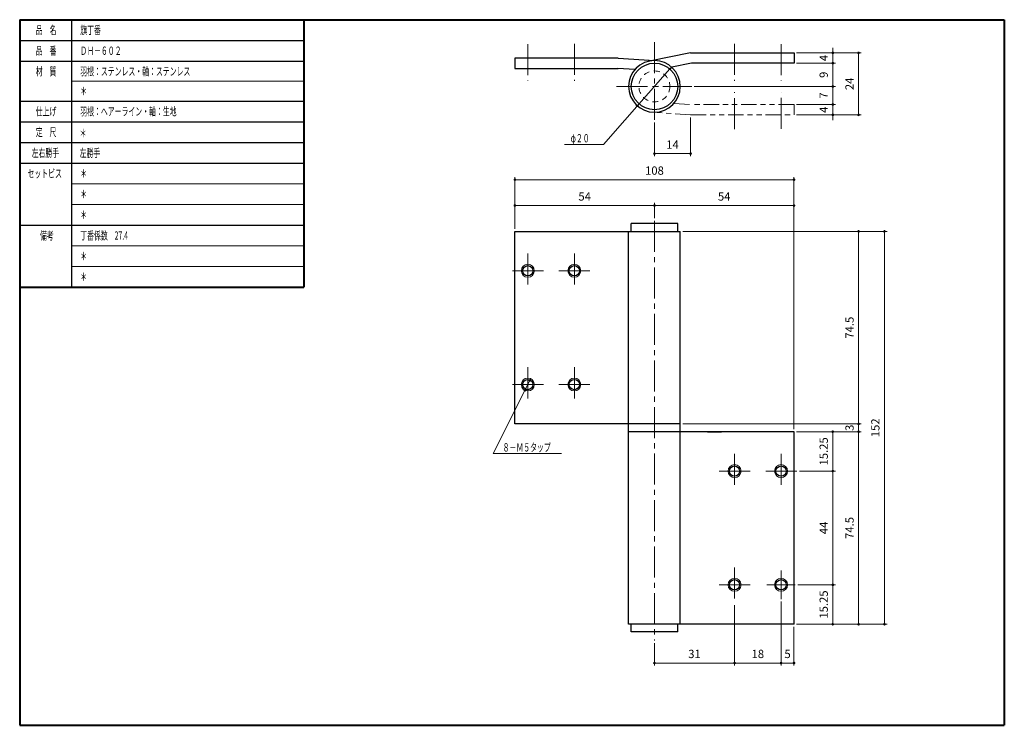
# Model space of a CAD drawing. Units: millimetres. Extents: x 0 to 381, y 0 to 273.
import ezdxf

# ---------------------------------------------------------------- set-up
doc = ezdxf.new("R2010")
doc.units = ezdxf.units.MM
doc.header["$PDSIZE"] = -3
for name, pattern in [('中心線1', [18, 12, -2, 2, -2]), ('中線', [2, 1, 1]), ('太線', [2, 1, 1]), ('寸法線', [2, 1, 1]), ('想像線1', [14.5, 6, -1.5, 2, -1.5, 2, -1.5]), ('文字', [2, 1, 1]), ('細線', [2, 1, 1]), ('陰線1', [4, 2.2, -1.8])]:
    doc.linetypes.add(name, pattern=pattern)
for name, color, linetype, lineweight in [('AM_0', 7, '中線', 30), ('AM_1', 30, '太線', 40), ('AM_11', 2, '想像線1', 13), ('AM_2', 1, '細線', 13), ('AM_3', 6, '陰線1', 13), ('AM_5', 3, '寸法線', 13), ('AM_6', 2, '文字', 13), ('AM_7', 4, '中心線1', 13)]:
    doc.layers.add(name, color=color, linetype=linetype, lineweight=lineweight)
doc.styles.get("Standard").update_dxf_attribs({"font": 'romans.shx', "width": 0.7, "bigfont": 'extfont.shx'})
doc.dimstyles.new('AM_ISO', dxfattribs={"dimtxt": 3.5, "dimasz": 2.5, "dimexe": 1, "dimexo": 1, "dimgap": 1.5, "dimtad": 1, "dimdsep": 46, "dimtxsty": 'STANDARD', "dimcen": 0, "dimclrd": 256, "dimclre": 256, "dimclrt": 2, "dimadec": 0, "dimazin": 2, "dimtp": 0.1, "dimtm": 0.1, "dimtfac": 0.71, "dimtdec": 3, "dimtmove": 0, "dimatfit": 3, "dimfxl": 1, "dimlwd": -1, "dimlwe": -1, "dimarcsym": 0})

# ---------------------------------------------------------------- blocks, each defined once
blk = doc.blocks.new('_Dot')
at = {"color": 0, "linetype": 'ByBlock', "lineweight": -2}
blk.add_line((-0.5, 0), (-1, 0), dxfattribs=at)
at = {"color": 0, "linetype": 'ByBlock', "const_width": 0.5}
blk.add_lwpolyline([(-0.25, 0, 1), (0.25, 0, 1)], format="xyb", close=True, dxfattribs=at)
blk = doc.blocks.new('*D50')
at = {"layer": 'AM_5'}
for p, q in [((191.62, 192.1), (191.62, 202.1)), ((245.62, 196.15), (245.62, 202.1)), ((192.62, 201.1), (244.62, 201.1))]:
    blk.add_line(p, q, dxfattribs=at)
at = {"layer": 'Defpoints', "color": 0}
for p in [(245.62, 201.1), (245.62, 195.15), (191.62, 191.1)]:
    blk.add_point(p, dxfattribs=at)
at = {"layer": 'AM_5', "rotation": 180}
blk.add_blockref('_Dot', (191.62, 201.1), dxfattribs=at)
at = {"layer": 'AM_5'}
blk.add_blockref('_Dot', (245.62, 201.1), dxfattribs=at)
at = {"layer": 'AM_5', "color": 2, "insert": (218.62, 204.2), "char_height": 3.2, "attachment_point": 5}
blk.add_mtext('54', dxfattribs=at)
blk = doc.blocks.new('*D51')
at = {"layer": 'AM_5'}
for p, q in [((299.62, 114.6), (299.62, 202.1)), ((246.62, 201.1), (298.62, 201.1))]:
    blk.add_line(p, q, dxfattribs=at)
at = {"layer": 'Defpoints', "color": 0}
for p in [(299.62, 201.1), (245.62, 195.15), (299.62, 113.6)]:
    blk.add_point(p, dxfattribs=at)
at = {"layer": 'AM_5', "rotation": 180}
blk.add_blockref('_Dot', (245.62, 201.1), dxfattribs=at)
at = {"layer": 'AM_5'}
blk.add_blockref('_Dot', (299.62, 201.1), dxfattribs=at)
at = {"layer": 'AM_5', "color": 2, "insert": (272.62, 204.2), "char_height": 3.2, "attachment_point": 5}
blk.add_mtext('54', dxfattribs=at)
blk = doc.blocks.new('*D52')
at = {"layer": 'AM_5'}
for p, q in [((191.62, 192.1), (191.62, 212.1)), ((192.62, 211.1), (298.62, 211.1)), ((299.62, 114.6), (299.62, 212.1))]:
    blk.add_line(p, q, dxfattribs=at)
at = {"layer": 'Defpoints', "color": 0}
for p in [(299.62, 211.1), (191.62, 191.1), (299.62, 113.6)]:
    blk.add_point(p, dxfattribs=at)
at = {"layer": 'AM_5', "rotation": 180}
blk.add_blockref('_Dot', (191.62, 211.1), dxfattribs=at)
at = {"layer": 'AM_5'}
blk.add_blockref('_Dot', (299.62, 211.1), dxfattribs=at)
at = {"layer": 'AM_5', "color": 2, "insert": (245.62, 214.2), "char_height": 3.2, "attachment_point": 5}
blk.add_mtext('108', dxfattribs=at)
blk = doc.blocks.new('*D53')
at = {"layer": 'AM_5'}
for p, q in [((245.62, 233.27), (245.62, 220.17)), ((259.62, 235.17), (259.62, 220.17)), ((246.62, 221.17), (258.62, 221.17))]:
    blk.add_line(p, q, dxfattribs=at)
at = {"layer": 'Defpoints', "color": 0}
for p in [(245.62, 234.27), (259.62, 236.17), (259.62, 221.17)]:
    blk.add_point(p, dxfattribs=at)
at = {"layer": 'AM_5', "rotation": 180}
blk.add_blockref('_Dot', (245.62, 221.17), dxfattribs=at)
at = {"layer": 'AM_5'}
blk.add_blockref('_Dot', (259.62, 221.17), dxfattribs=at)
at = {"layer": 'AM_5', "color": 2, "insert": (252.62, 224.27), "char_height": 3.2, "attachment_point": 5}
blk.add_mtext('14', dxfattribs=at)
blk = doc.blocks.new('*D54')
at = {"layer": 'AM_5'}
for p, q in [((276.62, 46.42), (276.62, 23.1)), ((245.62, 31.8), (245.62, 23.1)), ((246.62, 24.1), (275.62, 24.1))]:
    blk.add_line(p, q, dxfattribs=at)
at = {"layer": 'Defpoints', "color": 0}
for p in [(276.62, 47.42), (245.62, 32.8), (276.62, 24.1)]:
    blk.add_point(p, dxfattribs=at)
at = {"layer": 'AM_5', "rotation": 180}
blk.add_blockref('_Dot', (245.62, 24.1), dxfattribs=at)
at = {"layer": 'AM_5'}
blk.add_blockref('_Dot', (276.62, 24.1), dxfattribs=at)
at = {"layer": 'AM_5', "color": 2, "insert": (261.12, 27.2), "char_height": 3.2, "attachment_point": 5}
blk.add_mtext('31', dxfattribs=at)
blk = doc.blocks.new('*D55')
at = {"layer": 'AM_5'}
for p, q in [((276.62, 46.42), (276.62, 23.1)), ((294.62, 47.85), (294.62, 23.1)), ((277.62, 24.1), (293.62, 24.1))]:
    blk.add_line(p, q, dxfattribs=at)
at = {"layer": 'Defpoints', "color": 0}
for p in [(276.62, 47.42), (294.62, 48.85), (294.62, 24.1)]:
    blk.add_point(p, dxfattribs=at)
at = {"layer": 'AM_5', "rotation": 180}
blk.add_blockref('_Dot', (276.62, 24.1), dxfattribs=at)
at = {"layer": 'AM_5'}
blk.add_blockref('_Dot', (294.62, 24.1), dxfattribs=at)
at = {"layer": 'AM_5', "color": 2, "insert": (285.62, 27.2), "char_height": 3.2, "attachment_point": 5}
blk.add_mtext('18', dxfattribs=at)
blk = doc.blocks.new('*D56')
at = {"layer": 'AM_5'}
for p, q in [((299.62, 38.1), (299.62, 23.1)), ((295.62, 24.1), (298.62, 24.1))]:
    blk.add_line(p, q, dxfattribs=at)
at = {"layer": 'Defpoints', "color": 0}
for p in [(294.62, 48.85), (299.62, 39.1), (299.62, 24.1)]:
    blk.add_point(p, dxfattribs=at)
at = {"layer": 'AM_5', "rotation": 180}
blk.add_blockref('_Dot', (294.62, 24.1), dxfattribs=at)
at = {"layer": 'AM_5'}
blk.add_blockref('_Dot', (299.62, 24.1), dxfattribs=at)
at = {"layer": 'AM_5', "color": 2, "insert": (297.12, 27.2), "char_height": 3.2, "attachment_point": 5}
blk.add_mtext('5', dxfattribs=at)
blk = doc.blocks.new('*D57')
at = {"layer": 'AM_5'}
for p, q in [((301.12, 54.35), (315.62, 54.35)), ((314.62, 40.1), (314.62, 53.35)), ((300.62, 39.1), (315.62, 39.1))]:
    blk.add_line(p, q, dxfattribs=at)
at = {"layer": 'Defpoints', "color": 0}
for p in [(300.12, 54.35), (314.62, 54.35), (299.62, 39.1)]:
    blk.add_point(p, dxfattribs=at)
at = {"layer": 'AM_5'}
for p, rotation in [((314.62, 54.35), 90), ((314.62, 39.1), 270)]:
    blk.add_blockref('_Dot', p, dxfattribs=dict(at, rotation=rotation))
at = {"layer": 'AM_5', "color": 2, "insert": (311.52, 46.73), "char_height": 3.2, "attachment_point": 5, "rotation": 90}
blk.add_mtext('15.25', dxfattribs=at)
blk = doc.blocks.new('*D58')
at = {"layer": 'AM_5'}
for p, q in [((301.71, 98.35), (315.62, 98.35)), ((314.62, 55.35), (314.62, 97.35))]:
    blk.add_line(p, q, dxfattribs=at)
at = {"layer": 'Defpoints', "color": 0}
for p in [(300.71, 98.35), (314.62, 98.35), (300.12, 54.35)]:
    blk.add_point(p, dxfattribs=at)
at = {"layer": 'AM_5'}
for p, rotation in [((314.62, 98.35), 90), ((314.62, 54.35), 270)]:
    blk.add_blockref('_Dot', p, dxfattribs=dict(at, rotation=rotation))
at = {"layer": 'AM_5', "color": 2, "insert": (311.52, 76.35), "char_height": 3.2, "attachment_point": 5, "rotation": 90}
blk.add_mtext('44', dxfattribs=at)
blk = doc.blocks.new('*D59')
at = {"layer": 'AM_5'}
for p, q in [((300.62, 113.6), (315.62, 113.6)), ((314.62, 99.35), (314.62, 112.6))]:
    blk.add_line(p, q, dxfattribs=at)
at = {"layer": 'Defpoints', "color": 0}
for p in [(299.62, 113.6), (314.62, 113.6), (300.71, 98.35)]:
    blk.add_point(p, dxfattribs=at)
at = {"layer": 'AM_5'}
for p, rotation in [((314.62, 113.6), 90), ((314.62, 98.35), 270)]:
    blk.add_blockref('_Dot', p, dxfattribs=dict(at, rotation=rotation))
at = {"layer": 'AM_5', "color": 2, "insert": (311.52, 105.98), "char_height": 3.2, "attachment_point": 5, "rotation": 90}
blk.add_mtext('15.25', dxfattribs=at)
blk = doc.blocks.new('*D60')
at = {"layer": 'AM_5'}
for p, q in [((300.62, 113.6), (325.62, 113.6)), ((324.62, 40.1), (324.62, 112.6)), ((300.62, 39.1), (325.62, 39.1))]:
    blk.add_line(p, q, dxfattribs=at)
at = {"layer": 'Defpoints', "color": 0}
for p in [(299.62, 113.6), (324.62, 113.6), (299.62, 39.1)]:
    blk.add_point(p, dxfattribs=at)
at = {"layer": 'AM_5'}
for p, rotation in [((324.62, 113.6), 90), ((324.62, 39.1), 270)]:
    blk.add_blockref('_Dot', p, dxfattribs=dict(at, rotation=rotation))
at = {"layer": 'AM_5', "color": 2, "insert": (321.52, 76.35), "char_height": 3.2, "attachment_point": 5, "rotation": 90}
blk.add_mtext('74.5', dxfattribs=at)
blk = doc.blocks.new('*D61')
at = {"layer": 'AM_5'}
for p, q in [((324.62, 117.6), (324.62, 118.6)), ((256.62, 116.6), (325.62, 116.6)), ((324.62, 113.6), (324.62, 116.6)), ((324.62, 112.6), (324.62, 111.6))]:
    blk.add_line(p, q, dxfattribs=at)
at = {"layer": 'Defpoints', "color": 0}
for p in [(255.62, 116.6), (324.62, 116.6), (299.62, 113.6)]:
    blk.add_point(p, dxfattribs=at)
at = {"layer": 'AM_5'}
for p, rotation in [((324.62, 116.6), 270), ((324.62, 113.6), 90)]:
    blk.add_blockref('_Dot', p, dxfattribs=dict(at, rotation=rotation))
at = {"layer": 'AM_5', "color": 2, "insert": (321.52, 115.1), "char_height": 3.2, "attachment_point": 5, "rotation": 90}
blk.add_mtext('3', dxfattribs=at)
blk = doc.blocks.new('*D62')
at = {"layer": 'AM_5'}
for p, q in [((256.62, 191.1), (325.62, 191.1)), ((324.62, 117.6), (324.62, 190.1))]:
    blk.add_line(p, q, dxfattribs=at)
at = {"layer": 'Defpoints', "color": 0}
for p in [(255.62, 191.1), (324.62, 191.1), (255.62, 116.6)]:
    blk.add_point(p, dxfattribs=at)
at = {"layer": 'AM_5'}
for p, rotation in [((324.62, 191.1), 90), ((324.62, 116.6), 270)]:
    blk.add_blockref('_Dot', p, dxfattribs=dict(at, rotation=rotation))
at = {"layer": 'AM_5', "color": 2, "insert": (321.52, 153.85), "char_height": 3.2, "attachment_point": 5, "rotation": 90}
blk.add_mtext('74.5', dxfattribs=at)
blk = doc.blocks.new('*D63')
at = {"layer": 'AM_5'}
for p, q in [((300.62, 260.17), (315.62, 260.17)), ((314.62, 261.17), (314.62, 262.17)), ((314.62, 260.17), (314.62, 256.17)), ((300.62, 256.17), (315.62, 256.17)), ((314.62, 255.17), (314.62, 254.17))]:
    blk.add_line(p, q, dxfattribs=at)
at = {"layer": 'Defpoints', "color": 0}
for p in [(299.62, 260.17), (299.62, 256.17), (314.62, 256.17)]:
    blk.add_point(p, dxfattribs=at)
at = {"layer": 'AM_5'}
for p, rotation in [((314.62, 260.17), 270), ((314.62, 256.17), 90)]:
    blk.add_blockref('_Dot', p, dxfattribs=dict(at, rotation=rotation))
at = {"layer": 'AM_5', "color": 2, "insert": (311.52, 258.17), "char_height": 3.2, "attachment_point": 5, "rotation": 90}
blk.add_mtext('4', dxfattribs=at)
blk = doc.blocks.new('*D64')
at = {"layer": 'AM_5'}
for p, q in [((314.62, 255.17), (314.62, 248.17)), ((261.02, 247.17), (315.62, 247.17))]:
    blk.add_line(p, q, dxfattribs=at)
at = {"layer": 'Defpoints', "color": 0}
for p in [(299.62, 256.17), (260.02, 247.17), (314.62, 247.17)]:
    blk.add_point(p, dxfattribs=at)
at = {"layer": 'AM_5'}
for p, rotation in [((314.62, 256.17), 90), ((314.62, 247.17), 270)]:
    blk.add_blockref('_Dot', p, dxfattribs=dict(at, rotation=rotation))
at = {"layer": 'AM_5', "color": 2, "insert": (311.52, 251.67), "char_height": 3.2, "attachment_point": 5, "rotation": 90}
blk.add_mtext('9', dxfattribs=at)
blk = doc.blocks.new('*D65')
at = {"layer": 'AM_5'}
for p, q in [((314.62, 246.17), (314.62, 241.17)), ((300.62, 240.17), (315.62, 240.17))]:
    blk.add_line(p, q, dxfattribs=at)
at = {"layer": 'Defpoints', "color": 0}
for p in [(260.02, 247.17), (299.62, 240.17), (314.62, 240.17)]:
    blk.add_point(p, dxfattribs=at)
at = {"layer": 'AM_5'}
for p, rotation in [((314.62, 247.17), 90), ((314.62, 240.17), 270)]:
    blk.add_blockref('_Dot', p, dxfattribs=dict(at, rotation=rotation))
at = {"layer": 'AM_5', "color": 2, "insert": (311.52, 243.67), "char_height": 3.2, "attachment_point": 5, "rotation": 90}
blk.add_mtext('7', dxfattribs=at)
blk = doc.blocks.new('*D66')
at = {"layer": 'AM_5'}
for p, q in [((314.62, 241.17), (314.62, 242.17)), ((314.62, 240.17), (314.62, 236.17)), ((300.62, 236.17), (315.62, 236.17)), ((314.62, 235.17), (314.62, 234.17))]:
    blk.add_line(p, q, dxfattribs=at)
at = {"layer": 'Defpoints', "color": 0}
for p in [(299.62, 240.17), (299.62, 236.17), (314.62, 236.17)]:
    blk.add_point(p, dxfattribs=at)
at = {"layer": 'AM_5'}
for p, rotation in [((314.62, 240.17), 270), ((314.62, 236.17), 90)]:
    blk.add_blockref('_Dot', p, dxfattribs=dict(at, rotation=rotation))
at = {"layer": 'AM_5', "color": 2, "insert": (311.52, 238.17), "char_height": 3.2, "attachment_point": 5, "rotation": 90}
blk.add_mtext('4', dxfattribs=at)
blk = doc.blocks.new('*D67')
at = {"layer": 'AM_5'}
for p, q in [((300.62, 260.17), (325.62, 260.17)), ((324.62, 259.17), (324.62, 237.17)), ((300.62, 236.17), (325.62, 236.17))]:
    blk.add_line(p, q, dxfattribs=at)
at = {"layer": 'Defpoints', "color": 0}
for p in [(299.62, 260.17), (299.62, 236.17), (324.62, 236.17)]:
    blk.add_point(p, dxfattribs=at)
at = {"layer": 'AM_5'}
for p, rotation in [((324.62, 260.17), 90), ((324.62, 236.17), 270)]:
    blk.add_blockref('_Dot', p, dxfattribs=dict(at, rotation=rotation))
at = {"layer": 'AM_5', "color": 2, "insert": (321.52, 248.17), "char_height": 3.2, "attachment_point": 5, "rotation": 90}
blk.add_mtext('24', dxfattribs=at)
blk = doc.blocks.new('*D68')
at = {"layer": 'AM_5'}
for p, q in [((256.62, 191.1), (335.62, 191.1)), ((334.62, 190.1), (334.62, 40.1)), ((300.62, 39.1), (335.62, 39.1))]:
    blk.add_line(p, q, dxfattribs=at)
at = {"layer": 'Defpoints', "color": 0}
for p in [(255.62, 191.1), (299.62, 39.1), (334.62, 39.1)]:
    blk.add_point(p, dxfattribs=at)
at = {"layer": 'AM_5'}
for p, rotation in [((334.62, 191.1), 90), ((334.62, 39.1), 270)]:
    blk.add_blockref('_Dot', p, dxfattribs=dict(at, rotation=rotation))
at = {"layer": 'AM_5', "color": 2, "insert": (331.52, 115.1), "char_height": 3.2, "attachment_point": 5, "rotation": 90}
blk.add_mtext('152', dxfattribs=at)
blk = doc.blocks.new('*U24')
at = {"layer": 'AM_6', "width": 0.61}
blk.add_text('丁番係数\u300027.4', height=3.2, dxfattribs=at).set_placement((-187.57, 87.9))
blk = doc.blocks.new('*U25')
at = {"layer": 'AM_6', "width": 0.61}
blk.add_text('品\u3000名', height=3.2, dxfattribs=at).set_placement((-204.77, 167.4))
blk = doc.blocks.new('*U26')
at = {"layer": 'AM_6', "width": 0.61}
blk.add_text('品\u3000番', height=3.2, dxfattribs=at).set_placement((-204.77, 159.4))
blk = doc.blocks.new('*U27')
at = {"layer": 'AM_6', "width": 0.61}
blk.add_text('＊', height=3.2, dxfattribs=at).set_placement((-187.57, 79.9))
blk = doc.blocks.new('*U28')
at = {"layer": 'AM_6', "width": 0.61}
blk.add_text('＊', height=3.2, dxfattribs=at).set_placement((-187.57, 71.9))
blk = doc.blocks.new('*U29')
at = {"layer": 'AM_6', "width": 0.61}
blk.add_text('材\u3000質', height=3.2, dxfattribs=at).set_placement((-204.77, 151.4))
blk = doc.blocks.new('*U30')
at = {"layer": 'AM_6', "width": 0.61}
blk.add_text('仕上げ', height=3.2, dxfattribs=at).set_placement((-204.77, 135.9))
blk = doc.blocks.new('*U31')
at = {"layer": 'AM_6', "width": 0.61}
blk.add_text('＊', height=3.2, dxfattribs=at).set_placement((-187.57, 95.9))
blk = doc.blocks.new('*U32')
at = {"layer": 'AM_6', "width": 0.61}
blk.add_text('＊', height=3.2, dxfattribs=at).set_placement((-187.57, 103.9))
blk = doc.blocks.new('*U33')
at = {"layer": 'AM_6', "width": 0.61}
blk.add_text('セットビス', height=3.2, dxfattribs=at).set_placement((-207.97, 111.9))
blk = doc.blocks.new('*U34')
at = {"layer": 'AM_6', "width": 0.61}
blk.add_text('＊', height=3.2, dxfattribs=at).set_placement((-187.57, 111.9))
blk = doc.blocks.new('*U35')
at = {"layer": 'AM_6', "width": 0.61}
blk.add_text('備考', height=3.2, dxfattribs=at).set_placement((-203.17, 87.9))
blk = doc.blocks.new('*U36')
at = {"layer": 'AM_6', "width": 0.61}
blk.add_text('定\u3000尺', height=3.2, dxfattribs=at).set_placement((-204.77, 127.9))
blk = doc.blocks.new('*U37')
at = {"layer": 'AM_6', "width": 0.61}
blk.add_text('左右勝手', height=3.2, dxfattribs=at).set_placement((-206.37, 119.9))
blk = doc.blocks.new('*U38')
at = {"layer": 'AM_6', "width": 0.61}
blk.add_text('＊', height=3.2, dxfattribs=at).set_placement((-187.81, 127.47))
blk = doc.blocks.new('*U39')
at = {"layer": 'AM_6', "width": 0.61}
blk.add_text('旗丁番', height=3.2, dxfattribs=at).set_placement((-187.57, 167.4))
blk = doc.blocks.new('*U40')
at = {"layer": 'AM_6', "width": 0.61}
blk.add_text('ＤＨ－６０２', height=3.2, dxfattribs=at).set_placement((-187.57, 159.4))
blk = doc.blocks.new('*U41')
at = {"layer": 'AM_6', "width": 0.61}
blk.add_text('羽根：ステンレス・軸：ステンレス', height=3.2, dxfattribs=at).set_placement((-187.57, 151.4))
blk = doc.blocks.new('*U42')
at = {"layer": 'AM_6', "width": 0.61}
blk.add_text('羽根：ヘアーライン・軸：生地', height=3.2, dxfattribs=at).set_placement((-187.57, 135.9))
blk = doc.blocks.new('*U43')
at = {"layer": 'AM_6', "width": 0.61}
blk.add_text('左勝手', height=3.2, dxfattribs=at).set_placement((-187.81, 119.87))
blk = doc.blocks.new('*U44')
at = {"layer": 'AM_6', "width": 0.61}
blk.add_text('＊', height=3.2, dxfattribs=at).set_placement((-187.57, 143.78))
blk = doc.blocks.new('_OPEN30')
at = {"color": 0, "linetype": 'ByBlock'}
for p, q in [((-1, 0.27), (0, 0)), ((0, 0), (-1, -0.27)), ((0, 0), (-1, 0))]:
    blk.add_line(p, q, dxfattribs=at)
blk = doc.blocks.new('*U45')
at = {"layer": 'AM_5'}
blk.add_lwpolyline([(40.57, 153.93), (14.89, 124.75), (-0.2, 124.75)], dxfattribs=at)
at = {"layer": 'AM_5', "rotation": 48.64220655619289}
blk.add_blockref('_OPEN30', (41.23, 154.68), dxfattribs=at)
blk = doc.blocks.new('*U46')
at = {"layer": 'AM_6', "width": 0.61}
blk.add_text('φ２０', height=3.2, dxfattribs=at).set_placement((2.2, 125.55))
blk = doc.blocks.new('*U47')
at = {"layer": 'AM_5'}
blk.add_lwpolyline([(-13.7, 33.19), (-27.76, 5.13), (-1.39, 5.13)], dxfattribs=at)
at = {"layer": 'AM_5', "rotation": 63.39148911136859}
blk.add_blockref('_OPEN30', (-13.26, 34.09), dxfattribs=at)
blk = doc.blocks.new('*U48')
at = {"layer": 'AM_6', "width": 0.61}
blk.add_text('８－Ｍ５タップ', height=3.2, dxfattribs=at).set_placement((-24.13, 5.93))

msp = doc.modelspace()

# ---------------------------------------------------------------- linework, layer by layer
at = {"layer": 'AM_0'}
for p, q in [((20, 273), (20, 169.5)), ((0, 265), (110, 265)), ((259.624, 260.171), (243.662, 256.977)), ((259.624, 260.171), (299.624, 260.171)), ((299.624, 260.171), (299.624, 256.171)), ((0, 257), (110, 257)), ((231.624, 258.171), (191.624, 258.171)), ((191.624, 258.171), (191.624, 254.171)), ((231.624, 258.171), (245.624, 257.195)), ((260.02, 256.171), (252.291, 254.624)), ((299.624, 256.171), (260.02, 256.171)), ((191.624, 254.171), (231.624, 254.171)), ((238.061, 253.713), (231.485, 254.171)), ((0, 241.5), (110, 241.5)), ((0, 233.5), (110, 233.5)), ((0, 225.5), (110, 225.5)), ((0, 217.5), (110, 217.5)), ((0, 193.5), (110, 193.5)), ((191.624, 116.6), (191.624, 191.1)), ((191.624, 191.1), (255.624, 191.1)), ((235.624, 39.1), (235.624, 191.1)), ((236.624, 191.1), (236.624, 194.1)), ((254.624, 194.1), (236.624, 194.1)), ((254.624, 191.1), (254.624, 194.1)), ((255.624, 39.1), (255.624, 191.1)), ((255.624, 116.6), (191.624, 116.6)), ((299.624, 113.6), (235.624, 113.6)), ((266.141, 113.6), (271.541, 113.6)), ((299.624, 39.1), (299.624, 113.6)), ((299.624, 39.1), (235.624, 39.1)), ((236.624, 36.1), (236.624, 39.1)), ((254.624, 36.1), (254.624, 39.1)), ((254.624, 36.1), (236.624, 36.1))]:
    msp.add_line(p, q, dxfattribs=at)
for centre, radius in [((245.624, 247.171), 9), ((239.023, 239.663), 0.3), ((196.624, 175.85), 2), ((214.624, 175.85), 2), ((196.624, 131.85), 2), ((214.624, 131.85), 2), ((195.506, 129.615), 0.3), ((276.624, 98.35), 2), ((294.624, 98.35), 2), ((276.624, 54.35), 2), ((294.624, 54.35), 2)]:
    msp.add_circle(centre, radius, dxfattribs=at)
msp.add_arc((245.624, 247.171), 10, 101.28145, 101.26011, dxfattribs=at)
at = {"layer": 'AM_1'}
for p, q in [((0, 273), (381, 273)), ((0, 273), (0, 0)), ((0, 273), (0, 169.5)), ((0, 273), (110, 273)), ((110, 273), (110, 169.5)), ((381, 273), (381, 0)), ((0, 169.5), (110, 169.5)), ((0, 0), (381, 0))]:
    msp.add_line(p, q, dxfattribs=at)
at = {"layer": 'AM_11'}
for p, q in [((253.188, 240.629), (259.763, 240.171)), ((299.624, 240.171), (259.624, 240.171)), ((299.624, 236.171), (299.624, 240.171)), ((259.624, 236.171), (245.624, 237.147)), ((259.624, 236.171), (299.624, 236.171))]:
    msp.add_line(p, q, dxfattribs=at)
at = {"layer": 'AM_2'}
for p, q in [((20, 249.25), (110, 249.25)), ((247.089, 247.281), (247.187, 247.183)), ((20, 209.5), (110, 209.5)), ((20, 209.5), (110, 209.5)), ((20, 201.5), (110, 201.5)), ((20, 185.5), (110, 185.5)), ((20, 177.5), (110, 177.5))]:
    msp.add_line(p, q, dxfattribs=at)
for centre in [(196.624, 175.85), (214.624, 175.85), (196.624, 131.85), (214.624, 131.85), (276.624, 98.35), (294.624, 98.35), (276.624, 54.35), (294.624, 54.35)]:
    msp.add_circle(centre, 2.5, dxfattribs=at)
at = {"layer": 'AM_3'}
msp.add_circle((245.624, 247.171), 6, dxfattribs=at)
at = {"layer": 'AM_7'}
for p, q in [((196.624, 263.571), (196.624, 249.471)), ((214.624, 263.671), (214.624, 249.371)), ((245.624, 234.271), (245.624, 265.071)), ((276.624, 263.671), (276.624, 249.371)), ((294.624, 263.571), (294.624, 249.471)), ((230.924, 247.171), (260.024, 247.171)), ((276.624, 230.671), (276.624, 244.971)), ((294.624, 230.771), (294.624, 244.871)), ((245.624, 195.15), (245.624, 32.798)), ((196.624, 182.5), (196.624, 168.92)), ((214.624, 182.5), (214.624, 168.92)), ((190.674, 175.85), (202.714, 175.85)), ((208.674, 175.85), (220.714, 175.85)), ((196.624, 138.5), (196.624, 124.92)), ((214.624, 138.5), (214.624, 124.92)), ((190.674, 131.85), (202.714, 131.85)), ((208.674, 131.85), (220.714, 131.85)), ((276.624, 105), (276.624, 91.42)), ((294.624, 105), (294.624, 91.42)), ((270.674, 98.35), (282.714, 98.35)), ((288.674, 98.35), (300.714, 98.35)), ((276.624, 61), (276.624, 47.42)), ((294.624, 59.85), (294.624, 48.85)), ((270.674, 54.35), (282.714, 54.35)), ((300.124, 54.35), (289.124, 54.35))]:
    msp.add_line(p, q, dxfattribs=at)

# ---------------------------------------------------------------- block references
at = {"layer": 'AM_0'}
for name in ['*U25', '*U39', '*U26', '*U40', '*U29', '*U41', '*U45', '*U44', '*U30', '*U42', '*U36', '*U38', '*U46', '*U37', '*U43', '*U33', '*U34', '*U32', '*U31', '*U35', '*U24', '*U27', '*U28', '*U47', '*U48']:
    msp.add_blockref(name, (211, 100), dxfattribs=at)

# ---------------------------------------------------------------- dimensions: what is measured, and where the dimension line sits
at = {"layer": 'AM_5'}
for base, p1, p2, override, picture, middle in [((314.624, 256.171), (299.624, 260.171), (299.624, 256.171), {"dimscale": 1, "dimtxt": 3.2, "dimasz": 1, "dimdec": 0, "dimrnd": 1, "dimblk1": 'DOT', "dimblk2": 'DOT', "dimsah": 1, "dimtmove": 1, "dimtzin": 8}, '*D63', (314.624, 258.171)), ((324.624, 236.171), (299.624, 260.171), (299.624, 236.171), {"dimscale": 1, "dimtxt": 3.2, "dimasz": 1, "dimdec": 0, "dimrnd": 1, "dimblk1": 'DOT', "dimblk2": 'DOT', "dimsah": 1, "dimtzin": 8}, '*D67', (324.624, 248.171)), ((314.624, 247.171), (299.624, 256.171), (260.024, 247.171), {"dimscale": 1, "dimtxt": 3.2, "dimasz": 1, "dimdec": 0, "dimrnd": 1, "dimblk1": 'DOT', "dimblk2": 'DOT', "dimsah": 1, "dimse1": 1, "dimtzin": 8}, '*D64', (314.624, 251.671)), ((314.624, 240.171), (260.024, 247.171), (299.624, 240.171), {"dimscale": 1, "dimtxt": 3.2, "dimasz": 1, "dimdec": 0, "dimrnd": 1, "dimblk1": 'DOT', "dimblk2": 'DOT', "dimsah": 1, "dimse1": 1, "dimtzin": 8}, '*D65', (314.624, 243.671)), ((314.624, 236.171), (299.624, 240.171), (299.624, 236.171), {"dimscale": 1, "dimtxt": 3.2, "dimasz": 1, "dimdec": 0, "dimrnd": 1, "dimblk1": 'DOT', "dimblk2": 'DOT', "dimsah": 1, "dimse1": 1, "dimtmove": 1, "dimtzin": 8}, '*D66', (314.624, 238.171)), ((324.624, 191.1), (255.624, 116.6), (255.624, 191.1), {"dimscale": 1, "dimtxt": 3.2, "dimasz": 1, "dimdec": 1, "dimrnd": 0.1, "dimblk1": 'DOT', "dimblk2": 'DOT', "dimsah": 1, "dimse1": 1, "dimtzin": 8}, '*D62', (324.624, 153.85)), ((334.624, 39.1), (255.624, 191.1), (299.624, 39.1), {"dimscale": 1, "dimtxt": 3.2, "dimasz": 1, "dimdec": 0, "dimrnd": 1, "dimblk1": 'DOT', "dimblk2": 'DOT', "dimsah": 1, "dimtzin": 8}, '*D68', (334.624, 115.1)), ((324.624, 116.6), (299.624, 113.6), (255.624, 116.6), {"dimscale": 1, "dimtxt": 3.2, "dimasz": 1, "dimdec": 0, "dimrnd": 1, "dimblk1": 'DOT', "dimblk2": 'DOT', "dimsah": 1, "dimse1": 1, "dimtzin": 8}, '*D61', (324.624, 115.1)), ((314.624, 113.6), (300.714, 98.35), (299.624, 113.6), {"dimscale": 1, "dimtxt": 3.2, "dimasz": 1, "dimdec": 2, "dimrnd": 0.01, "dimblk1": 'DOT', "dimblk2": 'DOT', "dimsah": 1, "dimse1": 1, "dimtzin": 8}, '*D59', (314.624, 105.975)), ((324.624, 113.6), (299.624, 39.1), (299.624, 113.6), {"dimscale": 1, "dimtxt": 3.2, "dimasz": 1, "dimdec": 1, "dimrnd": 0.1, "dimblk1": 'DOT', "dimblk2": 'DOT', "dimsah": 1, "dimtzin": 8}, '*D60', (324.624, 76.35)), ((314.624, 98.35), (300.124, 54.35), (300.714, 98.35), {"dimscale": 1, "dimtxt": 3.2, "dimasz": 1, "dimdec": 0, "dimrnd": 1, "dimblk1": 'DOT', "dimblk2": 'DOT', "dimsah": 1, "dimse1": 1, "dimtzin": 8}, '*D58', (314.624, 76.35)), ((314.624, 54.35), (299.624, 39.1), (300.124, 54.35), {"dimscale": 1, "dimtxt": 3.2, "dimasz": 1, "dimdec": 2, "dimrnd": 0.01, "dimblk1": 'DOT', "dimblk2": 'DOT', "dimsah": 1, "dimtzin": 8}, '*D57', (314.624, 46.725))]:
    dim = msp.add_linear_dim(base=base, p1=p1, p2=p2, angle=90, dimstyle='AM_ISO', override=override, dxfattribs=at)
    dim.commit()
    dim.dimension.update_dxf_attribs({"geometry": picture, "text_midpoint": middle, "dimtype": 160})
for base, p1, p2, override, picture, middle in [((259.624, 221.171), (245.624, 234.271), (259.624, 236.171), {"dimscale": 1, "dimtxt": 3.2, "dimasz": 1, "dimdec": 0, "dimrnd": 1, "dimblk1": 'DOT', "dimblk2": 'DOT', "dimsah": 1, "dimtzin": 8}, '*D53', (252.624, 221.171)), ((299.624, 211.1), (191.624, 191.1), (299.624, 113.6), {"dimscale": 1, "dimtxt": 3.2, "dimasz": 1, "dimdec": 0, "dimrnd": 1, "dimblk1": 'DOT', "dimblk2": 'DOT', "dimsah": 1, "dimtzin": 8}, '*D52', (245.624, 211.1)), ((245.624, 201.1), (191.624, 191.1), (245.624, 195.15), {"dimscale": 1, "dimtxt": 3.2, "dimasz": 1, "dimdec": 0, "dimrnd": 1, "dimblk1": 'DOT', "dimblk2": 'DOT', "dimsah": 1, "dimtzin": 8}, '*D50', (218.624, 201.1)), ((299.624, 201.1), (245.624, 195.15), (299.624, 113.6), {"dimscale": 1, "dimtxt": 3.2, "dimasz": 1, "dimdec": 0, "dimrnd": 1, "dimblk1": 'DOT', "dimblk2": 'DOT', "dimsah": 1, "dimse1": 1, "dimtzin": 8}, '*D51', (272.624, 201.1)), ((276.624, 24.1), (245.624, 32.798), (276.624, 47.42), {"dimscale": 1, "dimtxt": 3.2, "dimasz": 1, "dimdec": 0, "dimrnd": 1, "dimblk1": 'DOT', "dimblk2": 'DOT', "dimsah": 1, "dimtzin": 8}, '*D54', (261.124, 24.1)), ((294.624, 24.1), (276.624, 47.42), (294.624, 48.85), {"dimscale": 1, "dimtxt": 3.2, "dimasz": 1, "dimdec": 0, "dimrnd": 1, "dimblk1": 'DOT', "dimblk2": 'DOT', "dimsah": 1, "dimtzin": 8}, '*D55', (285.624, 24.1)), ((299.624, 24.1), (294.624, 48.85), (299.624, 39.1), {"dimscale": 1, "dimtxt": 3.2, "dimasz": 1, "dimdec": 0, "dimrnd": 1, "dimblk1": 'DOT', "dimblk2": 'DOT', "dimsah": 1, "dimse1": 1, "dimtzin": 8}, '*D56', (297.124, 24.1))]:
    dim = msp.add_linear_dim(base=base, p1=p1, p2=p2, dimstyle='AM_ISO', override=override, dxfattribs=at)
    dim.commit()
    dim.dimension.update_dxf_attribs({"geometry": picture, "text_midpoint": middle, "dimtype": 160})

doc.saveas('drawing.dxf')
